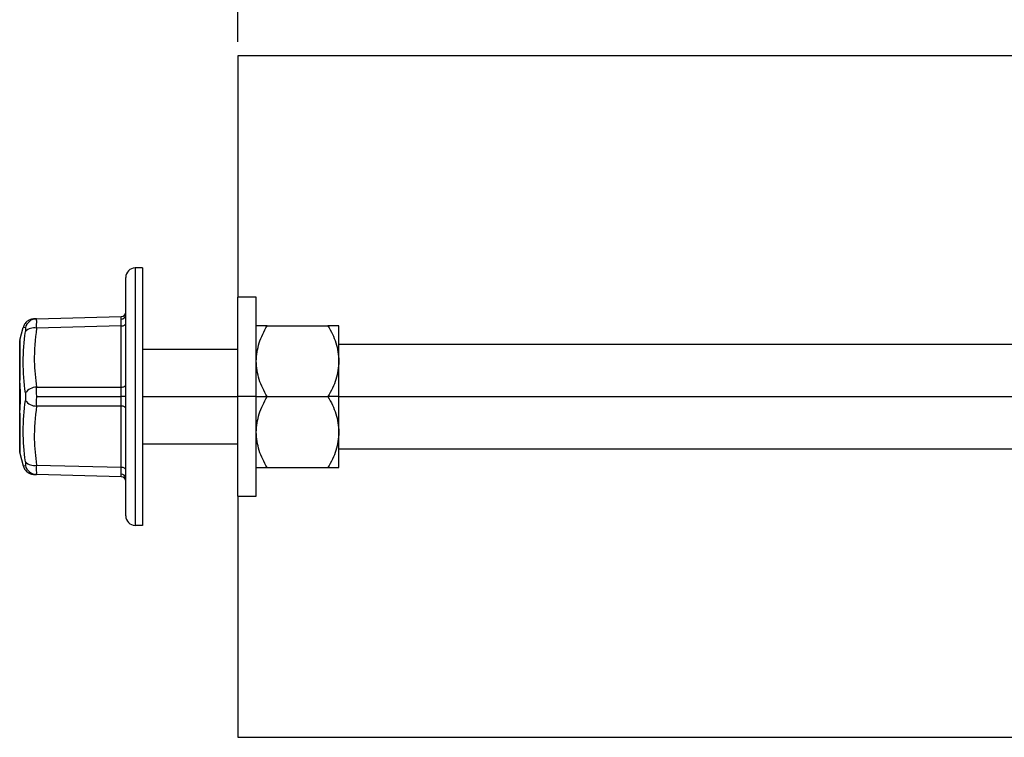
# Model space of a CAD drawing. Units: inches. Extents: x 5080.8 to 5150.4, y -3992.3 to -3933.1.
# Drawn here: x 5080.8 to 5087.3, y -3983.5 to -3978.8 of the extents above; entities that cross this region are included whole.
import ezdxf

# ---------------------------------------------------------------- set-up
doc = ezdxf.new("R2010")
doc.units = ezdxf.units.IN
doc.header["$MEASUREMENT"] = 0
doc.layers.add('A-DETL-MBND', color=160, linetype='Continuous', lineweight=9)
doc.styles.add('Arial', font='arial.ttf', dxfattribs={"height": 0.5})
doc.dimstyles.new('Default_linear_style', dxfattribs={"dimscale": 12, "dimtxt": 0.5, "dimasz": 2, "dimexe": 0.023438, "dimexo": 0.03125, "dimgap": 0.0625, "dimtad": 1, "dimdec": 4, "dimrnd": 0.0625, "dimzin": 0, "dimdsep": 46, "dimlunit": 5, "dimtxsty": 'Arial', "dimcen": 0.09, "dimazin": 0, "dimtfac": 0.5, "dimtdec": 4, "dimtix": 1, "dimtmove": 0, "dimatfit": 3, "dimfxl": 1, "dimtvp": 1, "dimtfill": 1, "dimfrac": 2, "dimtolj": 1, "dimtzin": 0, "dimarcsym": 2})

# ---------------------------------------------------------------- blocks, each defined once
blk = doc.blocks.new('*D252')
at = {"layer": 'A-DETL-MBND', "color": 0, "lineweight": -2, "transparency": 16777216}
for p, q in [((5082.2188, -3978.9291), (5082.2188, -3968.9428)), ((5091.8388, -3970.7091), (5091.8388, -3968.9428)), ((5091.0888, -3969.0131), (5082.9688, -3969.0131))]:
    blk.add_line(p, q, dxfattribs=at)
at = {"layer": 'A-DETL-MBND', "color": 0, "transparency": 16777216}
for points in [[(5082.9688, -3968.8881), (5082.9688, -3969.1381), (5082.2188, -3969.0131)], [(5091.0888, -3968.8881), (5091.0888, -3969.1381), (5091.8388, -3969.0131)]]:
    blk.add_solid(points, dxfattribs=at)
at = {"layer": 'Defpoints', "color": 0, "transparency": 16777216}
for p in [(5082.2188, -3969.0131), (5091.8388, -3970.8029), (5082.2188, -3979.0229)]:
    blk.add_point(p, dxfattribs=at)
at = {"layer": 'A-DETL-MBND', "color": 0, "transparency": 16777216, "insert": (5087.0288, -3968.1957), "char_height": 0.5, "attachment_point": 2, "style": 'Arial'}
blk.add_mtext('\\A1;\'X\' = 4" TO 6 1/4"', dxfattribs=at)

msp = doc.modelspace()

# ---------------------------------------------------------------- linework, layer by layer
at = {"color": 7, "linetype": 'Continuous', "lineweight": 25}
for p, q in [((5088.4838, -3979.02285), (5082.2188, -3979.02285)), ((5082.2188, -3979.02285), (5082.2188, -3980.6166)), ((5081.4788, -3982.06035), (5081.4788, -3980.48535)), ((5081.5413, -3980.42285), (5081.5413, -3982.12285)), ((5081.5888, -3980.42285), (5081.5413, -3980.42285)), ((5081.5888, -3980.42285), (5081.5888, -3982.12285)), ((5082.3398, -3980.6166), (5082.2188, -3980.6166)), ((5082.2188, -3981.27285), (5082.2188, -3980.6166)), ((5082.3398, -3981.27285), (5082.3398, -3980.6166)), ((5080.88971, -3980.75828), (5081.44959, -3980.74362)), ((5081.44959, -3980.80609), (5080.88971, -3980.82076)), ((5081.44959, -3981.21037), (5081.44959, -3980.80609)), ((5082.41232, -3980.8041), (5082.81416, -3980.8041)), ((5082.88668, -3981.03848), (5082.88668, -3980.8041)), ((5080.77934, -3980.89986), (5080.80169, -3980.81645)), ((5080.81641, -3980.8183), (5080.80169, -3980.81645)), ((5080.7788, -3981.16287), (5080.7788, -3980.90391)), ((5080.77934, -3980.89986), (5080.77934, -3981.16166)), ((5089.1188, -3980.92785), (5082.88668, -3980.92785)), ((5082.2188, -3980.96035), (5081.5888, -3980.96035)), ((5082.88668, -3981.27285), (5082.88668, -3981.03848)), ((5080.7788, -3981.27244), (5080.7788, -3981.2415)), ((5080.88971, -3981.21037), (5081.44959, -3981.21037)), ((5080.7788, -3981.30178), (5080.7788, -3981.27244)), ((5080.89094, -3981.27285), (5081.44971, -3981.27285)), ((5081.4788, -3981.27285), (5081.44971, -3981.27285)), ((5082.3398, -3981.27285), (5082.2188, -3981.27285)), ((5082.2188, -3981.9291), (5082.2188, -3981.27285)), ((5082.3398, -3981.9291), (5082.3398, -3981.27285)), ((5082.3398, -3981.27285), (5082.41232, -3981.27285)), ((5082.41232, -3981.27285), (5082.81416, -3981.27285)), ((5082.88668, -3981.27285), (5082.81416, -3981.27285)), ((5082.88668, -3981.50723), (5082.88668, -3981.27285)), ((5080.7788, -3981.64179), (5080.7788, -3981.38284)), ((5080.77934, -3981.38404), (5080.77934, -3981.64584)), ((5081.44959, -3981.33533), (5080.88971, -3981.33533)), ((5081.44959, -3981.73961), (5081.44959, -3981.33533)), ((5082.88668, -3981.7416), (5082.88668, -3981.50723)), ((5081.5888, -3981.58535), (5082.2188, -3981.58535)), ((5080.77934, -3981.64584), (5080.80169, -3981.72925)), ((5082.88668, -3981.61785), (5089.1188, -3981.61785)), ((5080.80169, -3981.72925), (5080.81641, -3981.7274)), ((5080.88971, -3981.72495), (5081.44959, -3981.73961)), ((5082.41232, -3981.7416), (5082.81416, -3981.7416)), ((5080.88971, -3981.78743), (5080.87682, -3981.78709)), ((5081.44959, -3981.80209), (5080.88971, -3981.78743)), ((5082.2188, -3981.9291), (5082.3398, -3981.9291)), ((5082.2188, -3981.9291), (5082.2188, -3983.52285)), ((5081.5888, -3982.12285), (5081.5413, -3982.12285)), ((5082.2188, -3983.52285), (5088.54047, -3983.52285))]:
    msp.add_line(p, q, dxfattribs=at)
at = {"color": 8, "linetype": 'Continuous', "lineweight": 25}
for p, q in [((5081.5888, -3981.27285), (5082.2188, -3981.27285)), ((5082.88668, -3981.27285), (5089.0588, -3981.27285))]:
    msp.add_line(p, q, dxfattribs=at)
at = {"color": 7, "linetype": 'Continuous', "lineweight": 25, "flags": 128}
for points in [[(5081.44959, -3980.80609), (5081.45533, -3980.80574), (5081.46083, -3980.80484), (5081.46588, -3980.80343), (5081.47029, -3980.80157), (5081.47391, -3980.79931), (5081.4766, -3980.79675), (5081.47825, -3980.79398), (5081.4788, -3980.7911)], [(5080.77934, -3981.16166), (5080.77885, -3981.16362), (5080.77887, -3981.16424)], [(5081.44959, -3981.21037), (5081.45533, -3981.21002), (5081.46083, -3981.20912), (5081.46588, -3981.20771), (5081.47029, -3981.20584), (5081.47391, -3981.20359), (5081.4766, -3981.20103), (5081.47825, -3981.19826), (5081.4788, -3981.19538)], [(5080.77934, -3981.38404), (5080.77885, -3981.38208), (5080.77887, -3981.38146)], [(5081.4788, -3981.35032), (5081.47825, -3981.34745), (5081.4766, -3981.34468), (5081.47391, -3981.34211), (5081.47029, -3981.33986), (5081.46588, -3981.33799), (5081.46083, -3981.33658), (5081.45533, -3981.33568), (5081.44959, -3981.33533)], [(5081.4788, -3981.7546), (5081.47825, -3981.75172), (5081.4766, -3981.74895), (5081.47391, -3981.74639), (5081.47029, -3981.74414), (5081.46588, -3981.74227), (5081.46083, -3981.74086), (5081.45533, -3981.73996), (5081.44959, -3981.73961)]]:
    msp.add_lwpolyline(points, dxfattribs=at)
at = {"color": 7, "linetype": 'Continuous', "lineweight": 25}
for centre, radius, start, end in [((5081.5413, -3980.48535), 0.0625, 90, 180), ((5081.4488, -3980.71363), 0.03, 271.5, 0), ((5081.45081, -3980.73231), 0.02807, 267.749175, 355.755481), ((5080.89193, -3980.83576), 0.07752, 91.645471, 166.98407), ((5080.87192, -3980.8946), 0.07596, 76.460846, 136.960743), ((5080.79443, -3980.90391), 0.01563, 165, 180), ((5080.78063, -3981.16295), 0.00182, 134.981048, 177.364126), ((5080.79443, -3981.16287), 0.01563, 180, 185.059279), ((5080.89165, -3981.30379), 0.09343, 91.191269, 143.640393), ((5080.89165, -3981.24192), 0.09343, 216.359607, 268.808731), ((5080.79443, -3981.38284), 0.01563, 174.940721, 180), ((5080.78063, -3981.38275), 0.00182, 182.635874, 225.018952), ((5080.79443, -3981.64179), 0.01563, 180, 195), ((5080.87192, -3981.6511), 0.07596, 223.039257, 283.539154), ((5080.89193, -3981.70994), 0.07752, 193.01593, 268.354529), ((5081.45081, -3981.8134), 0.02807, 4.244519, 92.250825), ((5081.4488, -3981.83208), 0.03, 0, 88.5), ((5081.5413, -3982.06035), 0.0625, 180, 270)]:
    msp.add_arc(centre, radius, start, end, dxfattribs=at)
for points, knots in [([(5081.44971, -3980.76035), (5081.44971, -3980.75556), (5081.44969, -3980.74585), (5081.44962, -3980.74437), (5081.44959, -3980.74362)], [0, 0, 0, 0, 0.494143, 1, 1, 1, 1]), ([(5080.87499, -3980.75866), (5080.86689, -3980.75961), (5080.85025, -3980.76156), (5080.82796, -3980.77439), (5080.81029, -3980.79307), (5080.8045, -3980.80879), (5080.80169, -3980.81645)], [0, 0, 0, 0, 0.24346015, 0.49999962, 0.75653927, 1, 1, 1, 1]), ([(5080.87682, -3980.75861), (5080.87621, -3980.75863), (5080.87128, -3980.75876), (5080.8811, -3980.7585), (5080.88971, -3980.75828)], [0, 0, 0, 0, 0.1229921, 1, 1, 1, 1]), ([(5080.88971, -3980.82076), (5080.89006, -3980.81163), (5080.89076, -3980.79354), (5080.89103, -3980.77391), (5080.89075, -3980.76075), (5080.89006, -3980.75911), (5080.88971, -3980.75828)], [0, 0, 0, 0, 0.2524411, 0.500177, 0.7477449, 1, 1, 1, 1]), ([(5081.44959, -3980.80609), (5081.44962, -3980.79686), (5081.44969, -3980.77861), (5081.44971, -3980.76639), (5081.44971, -3980.76035)], [0, 0, 0, 0, 0.505857, 1, 1, 1, 1]), ([(5082.3398, -3981.03848), (5082.3439, -3980.99775), (5082.35212, -3980.91593), (5082.39219, -3980.84149), (5082.41232, -3980.8041)], [0, 0, 0, 0, 0.4977943, 1, 1, 1, 1]), ([(5082.41232, -3980.8041), (5082.39224, -3980.8041), (5082.35216, -3980.8041), (5082.34392, -3980.8041), (5082.3398, -3980.8041)], [0, 0, 0, 0, 0.5008637, 1, 1, 1, 1]), ([(5082.81416, -3980.8041), (5082.83417, -3980.84125), (5082.87427, -3980.91567), (5082.88254, -3980.99749), (5082.88668, -3981.03848)], [0, 0, 0, 0, 0.4990739, 1, 1, 1, 1]), ([(5082.88668, -3980.8041), (5082.88257, -3980.8041), (5082.87433, -3980.8041), (5082.83424, -3980.8041), (5082.81416, -3980.8041)], [0, 0, 0, 0, 0.49913626, 1, 1, 1, 1]), ([(5080.81641, -3981.24839), (5080.80905, -3981.18032), (5080.79433, -3981.04419), (5080.80905, -3980.9099), (5080.81641, -3980.84276)], [0, 0, 0, 0, 0.4999999, 1, 1, 1, 1]), ([(5080.81641, -3980.8183), (5080.81685, -3980.81867), (5080.81772, -3980.81941), (5080.81807, -3980.8246), (5080.81772, -3980.83228), (5080.81685, -3980.83927), (5080.81641, -3980.84276)], [0, 0, 0, 0, 0.2500587, 0.4998278, 0.7497691, 1, 1, 1, 1]), ([(5080.88971, -3980.82076), (5080.88181, -3980.89364), (5080.8677, -3981.02379), (5080.88298, -3981.15336), (5080.88971, -3981.21037)], [0, 0, 0, 0, 0.5599706, 1, 1, 1, 1]), ([(5082.41232, -3981.27285), (5082.39231, -3981.23571), (5082.35222, -3981.16128), (5082.34395, -3981.07946), (5082.3398, -3981.03848)], [0, 0, 0, 0, 0.4990739, 1, 1, 1, 1]), ([(5082.88668, -3981.03848), (5082.88259, -3981.07921), (5082.87437, -3981.16102), (5082.83429, -3981.23547), (5082.81416, -3981.27285)], [0, 0, 0, 0, 0.4977943, 1, 1, 1, 1]), ([(5080.7788, -3981.2415), (5080.7788, -3981.23239), (5080.7788, -3981.21237), (5080.7788, -3981.17797), (5080.7788, -3981.1594), (5080.7788, -3981.14716)], [0, 0, 0, 0, 0.2214721, 0.4867626, 1, 1, 1, 1]), ([(5080.77934, -3981.38404), (5080.78064, -3981.36683), (5080.78324, -3981.33243), (5080.78449, -3981.27306), (5080.78326, -3981.21354), (5080.78065, -3981.17898), (5080.77934, -3981.16166)], [0, 0, 0, 0, 0.2496534, 0.4989624, 0.7488627, 1, 1, 1, 1]), ([(5080.81641, -3981.24839), (5080.81685, -3981.25226), (5080.81772, -3981.25997), (5080.81807, -3981.27285), (5080.81772, -3981.28572), (5080.81685, -3981.29344), (5080.81641, -3981.29731)], [0, 0, 0, 0, 0.2500587, 0.4998278, 0.7497691, 1, 1, 1, 1]), ([(5080.89094, -3981.27285), (5080.89089, -3981.26199), (5080.89078, -3981.24005), (5080.89007, -3981.22033), (5080.88971, -3981.21037)], [0, 0, 0, 0, 0.4953038, 1, 1, 1, 1]), ([(5081.44971, -3981.27285), (5081.44971, -3981.26202), (5081.44969, -3981.24009), (5081.44962, -3981.22036), (5081.44959, -3981.21037)], [0, 0, 0, 0, 0.494143, 1, 1, 1, 1]), ([(5080.7788, -3981.39784), (5080.7788, -3981.38251), (5080.7788, -3981.35808), (5080.7788, -3981.31705), (5080.7788, -3981.30178)], [0, 0, 0, 0, 0.6278928, 1, 1, 1, 1]), ([(5080.81641, -3981.70294), (5080.80905, -3981.6358), (5080.79433, -3981.50152), (5080.80905, -3981.36538), (5080.81641, -3981.29731)], [0, 0, 0, 0, 0.5000001, 1, 1, 1, 1]), ([(5080.88971, -3981.33533), (5080.89007, -3981.32538), (5080.89078, -3981.30565), (5080.89089, -3981.28372), (5080.89094, -3981.27285)], [0, 0, 0, 0, 0.5046962, 1, 1, 1, 1]), ([(5081.44959, -3981.33533), (5081.44962, -3981.32535), (5081.44969, -3981.30561), (5081.44971, -3981.28369), (5081.44971, -3981.27285)], [0, 0, 0, 0, 0.505857, 1, 1, 1, 1]), ([(5082.3398, -3981.50723), (5082.3439, -3981.4665), (5082.35212, -3981.38468), (5082.39219, -3981.31024), (5082.41232, -3981.27285)], [0, 0, 0, 0, 0.4977943, 1, 1, 1, 1]), ([(5082.81416, -3981.27285), (5082.83417, -3981.31), (5082.87427, -3981.38442), (5082.88254, -3981.46624), (5082.88668, -3981.50723)], [0, 0, 0, 0, 0.4990739, 1, 1, 1, 1]), ([(5080.88971, -3981.33533), (5080.88181, -3981.408), (5080.8677, -3981.53779), (5080.88298, -3981.66776), (5080.88971, -3981.72495)], [0, 0, 0, 0, 0.5599704, 1, 1, 1, 1]), ([(5082.41232, -3981.7416), (5082.39231, -3981.70446), (5082.35222, -3981.63003), (5082.34395, -3981.54821), (5082.3398, -3981.50723)], [0, 0, 0, 0, 0.4990739, 1, 1, 1, 1]), ([(5082.88668, -3981.50723), (5082.88259, -3981.54796), (5082.87437, -3981.62977), (5082.83429, -3981.70422), (5082.81416, -3981.7416)], [0, 0, 0, 0, 0.49779427, 1, 1, 1, 1]), ([(5080.81641, -3981.70294), (5080.81685, -3981.70643), (5080.81772, -3981.71341), (5080.81807, -3981.72109), (5080.81772, -3981.72629), (5080.81685, -3981.72703), (5080.81641, -3981.7274)], [0, 0, 0, 0, 0.2500587, 0.4998278, 0.7497691, 1, 1, 1, 1]), ([(5080.80169, -3981.72925), (5080.8045, -3981.73691), (5080.81029, -3981.75264), (5080.82796, -3981.77131), (5080.85025, -3981.78414), (5080.86689, -3981.78609), (5080.87499, -3981.78704)], [0, 0, 0, 0, 0.24346073, 0.50000038, 0.75653985, 1, 1, 1, 1]), ([(5080.88971, -3981.78743), (5080.89006, -3981.7866), (5080.89076, -3981.78495), (5080.89103, -3981.77178), (5080.89075, -3981.75214), (5080.89006, -3981.73407), (5080.88971, -3981.72495)], [0, 0, 0, 0, 0.25244107, 0.500177, 0.74774492, 1, 1, 1, 1]), ([(5081.44971, -3981.78535), (5081.44971, -3981.77931), (5081.44969, -3981.76709), (5081.44962, -3981.74884), (5081.44959, -3981.73961)], [0, 0, 0, 0, 0.494143, 1, 1, 1, 1]), ([(5081.44959, -3981.80209), (5081.44962, -3981.80134), (5081.44969, -3981.79985), (5081.44971, -3981.79015), (5081.44971, -3981.78535)], [0, 0, 0, 0, 0.505857, 1, 1, 1, 1]), ([(5082.3398, -3981.7416), (5082.34392, -3981.7416), (5082.35216, -3981.7416), (5082.39224, -3981.7416), (5082.41232, -3981.7416)], [0, 0, 0, 0, 0.49913626, 1, 1, 1, 1]), ([(5082.81416, -3981.7416), (5082.83424, -3981.7416), (5082.87433, -3981.7416), (5082.88257, -3981.7416), (5082.88668, -3981.7416)], [0, 0, 0, 0, 0.5008637, 1, 1, 1, 1])]:
    msp.add_open_spline(points, degree=3, knots=knots, dxfattribs=at)

# ---------------------------------------------------------------- dimensions: what is measured, and where the dimension line sits
at = {"layer": 'A-DETL-MBND'}
dim = msp.add_linear_dim(base=(5082.2188, -3969.01314), p1=(5091.8388, -3970.80285), p2=(5082.2188, -3979.02285), angle=180, text='\'X\' = 4" TO 6 1/4"', dimstyle='Default_linear_style', override={"dimscale": 3, "dimtxt": 1, "dimasz": 0.25, "dimgap": 0.1, "dimpost": '"', "dimfxl": 15.5, "dimtfill": 0}, dxfattribs=at)
dim.commit()
dim.dimension.update_dxf_attribs({"geometry": '*D252', "text_midpoint": (5087.0288, -3969.01314), "dimtype": 160})

doc.saveas('drawing.dxf')
